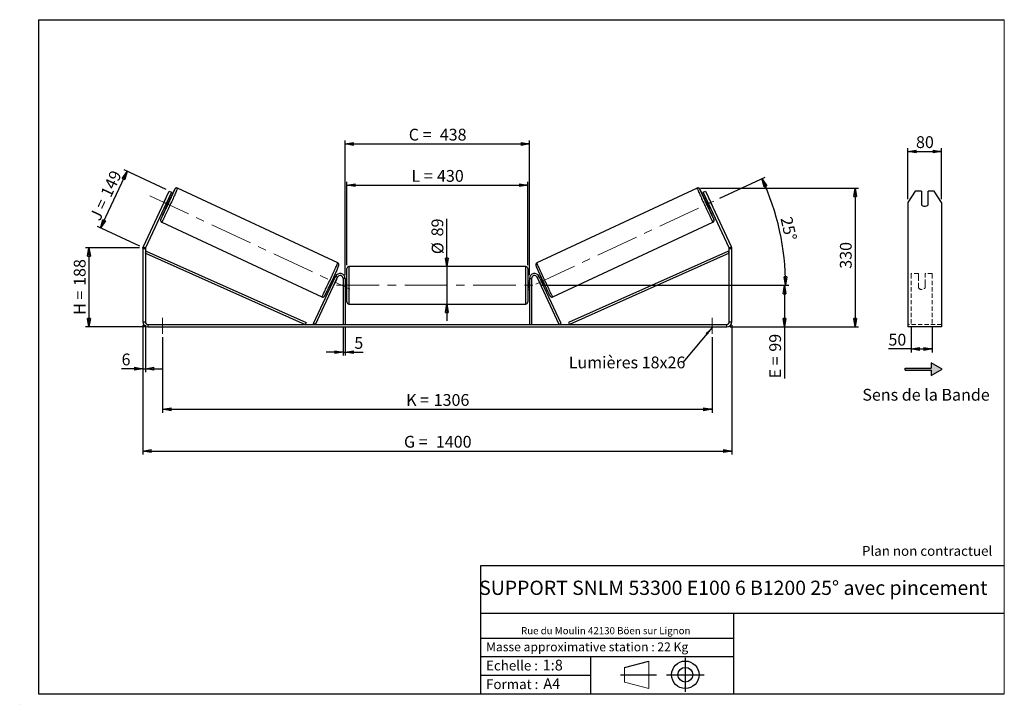
# Model space of a CAD drawing. Units: millimetres. Extents: x -1 to 292, y 2 to 205.
import ezdxf

# ---------------------------------------------------------------- set-up
doc = ezdxf.new("R2010")
doc.units = ezdxf.units.MM
doc.header["$PDSIZE"] = -1
doc.linetypes.add('CENTERX2', pattern=[20.32, 12.7, -2.54, 2.54, -2.54])
doc.linetypes.add('HIDDEN', pattern=[1.905, 1.27, -0.635])
doc.layers.add('SLD-0', color=7, linetype='Continuous')
doc.styles.add('SLDTEXTSTYLE0', font='TXT', dxfattribs={"width": 0.75})
doc.styles.add('SLDTEXTSTYLE2', font='TXT', dxfattribs={"width": 0.666667})
doc.dimstyles.new('SLDDIMSTYLE0', dxfattribs={"dimtxt": 3.501, "dimasz": 2.5, "dimexe": 0, "dimexo": 0.0625, "dimgap": 0.87525, "dimtad": 1, "dimdec": 0, "dimlfac": 8, "dimrnd": 1e-09, "dimzin": 12, "dimdsep": 46, "dimtxsty": 'SLDTEXTSTYLE0', "dimblk1": 'CLOSED', "dimblk2": 'CLOSED', "dimsah": 1, "dimcen": 0.09, "dimadec": 0, "dimazin": 3, "dimtfac": 1, "dimtofl": 0, "dimtmove": 0, "dimatfit": 3, "dimldrblk": 'CLOSED', "dimfxl": 0, "dimfrac": 2, "dimtolj": 1, "dimtzin": 12, "dimarcsym": 0})
doc.dimstyles.new('SLDDIMSTYLE1', dxfattribs={"dimtxt": 3.501, "dimasz": 2.5, "dimexe": 0, "dimexo": 0.0625, "dimgap": 0.87525, "dimtad": 1, "dimdec": 0, "dimlfac": 8, "dimrnd": 1e-09, "dimzin": 12, "dimdsep": 46, "dimtxsty": 'SLDTEXTSTYLE0', "dimblk1": 'CLOSED', "dimblk2": 'CLOSED', "dimsah": 1, "dimcen": 0.09, "dimadec": 0, "dimazin": 3, "dimtfac": 1, "dimtmove": 0, "dimatfit": 0, "dimldrblk": 'CLOSED', "dimfxl": 0, "dimfrac": 2, "dimtolj": 1, "dimtzin": 12, "dimarcsym": 0})
doc.dimstyles.new('SLDDIMSTYLE2', dxfattribs={"dimtxt": 3.501, "dimasz": 2.5, "dimexe": 0, "dimexo": 0.0625, "dimgap": 0.87525, "dimtad": 1, "dimdec": 4, "dimlfac": 8, "dimzin": 12, "dimdsep": 46, "dimtxsty": 'SLDTEXTSTYLE0', "dimblk1": 'CLOSED', "dimblk2": 'CLOSED', "dimsah": 1, "dimcen": 0.09, "dimadec": 0, "dimazin": 3, "dimtfac": 1, "dimtofl": 0, "dimtmove": 0, "dimatfit": 3, "dimldrblk": 'CLOSED', "dimfxl": 0, "dimfrac": 2, "dimtolj": 1, "dimtzin": 12, "dimarcsym": 0})
doc.dimstyles.new('SLDDIMSTYLE3', dxfattribs={"dimtxt": 0.18, "dimasz": 2.5, "dimexe": 0, "dimexo": 0.0625, "dimgap": 0, "dimtad": 0, "dimtih": 1, "dimtoh": 1, "dimdec": 0, "dimrnd": 1e-09, "dimzin": 0, "dimdsep": 46, "dimtxsty": 'Standard', "dimsah": 1, "dimcen": 0.09, "dimadec": 0, "dimazin": 0, "dimtfac": 2.5, "dimtdec": 0, "dimtofl": 0, "dimtmove": 0, "dimatfit": 3, "dimfxl": 0, "dimfrac": 2, "dimtolj": 1, "dimtzin": 0, "dimarcsym": 0})

# ---------------------------------------------------------------- blocks, each defined once
blk = doc.blocks.new('Bloc1')
at = {"color": 7, "linetype": 'Continuous', "lineweight": 0}
blk.add_point((27.17, 41.63), dxfattribs=at)
at = {"layer": 'SLD-0'}
for p, q in [((9.1, 43.82), (16.35, 45.7)), ((27.17, 46.64), (27.17, 36.52)), ((7.87, 41.63), (18.56, 41.63)), ((21.6, 41.63), (32.77, 41.63))]:
    blk.add_line(p, q, dxfattribs=at)
at = {"layer": 'SLD-0', "color": 7, "linetype": 'Continuous', "lineweight": 18}
for p, q in [((16.35, 45.7), (16.35, 37.56)), ((9.1, 39.44), (9.1, 43.82)), ((9.1, 39.44), (16.35, 37.56))]:
    blk.add_line(p, q, dxfattribs=at)
at = {"layer": 'SLD-0'}
for radius in [4.07, 2.19]:
    blk.add_circle((27.17, 41.63), radius, dxfattribs=at)
blk = doc.blocks.new('SW_NOTE_0')
at = {"color": 0, "linetype": 'Continuous', "lineweight": 0, "insert": (28.37, -0.09), "char_height": 2.1167, "attachment_point": 2, "style": 'SLDTEXTSTYLE0'}
blk.add_mtext('Rue du Moulin 42130 Böen sur Lignon', dxfattribs=at)
blk = doc.blocks.new('_Closed')
at = {"color": 0, "linetype": 'ByBlock', "lineweight": -2}
for p, q in [((-1, 0.166667), (0, 0)), ((-1, 0.166667), (-1, -0.166667)), ((0, 0), (-1, -0.166667)), ((0, 0), (-1, 0))]:
    blk.add_line(p, q, dxfattribs=at)
blk = doc.blocks.new('_D')
at = {"layer": 'SLD-0'}
for p, q in [((35.03, 137.29), (19.03, 137.29)), ((20.03, 137.29), (20.03, 113.77)), ((36.53, 113.77), (19.03, 113.77))]:
    blk.add_line(p, q, dxfattribs=at)
at = {"layer": 'SLD-0', "xscale": 2.5, "yscale": 2.5}
for p, rotation in [((20.03, 137.29), 90.0000000000004), ((20.03, 113.77), 270.0000000000004)]:
    blk.add_blockref('_Closed', p, dxfattribs=dict(at, rotation=rotation))
at = {"layer": 'SLD-0', "char_height": 3.501, "attachment_point": 1, "rotation": 90}
for s, insert, style in [('188', (15.52, 125.95), 'SLDTEXTSTYLE0'), ('H =', (15.52, 117.35), 'SLDTEXTSTYLE2')]:
    blk.add_mtext(s, dxfattribs=dict(at, insert=insert, style=style))
blk = doc.blocks.new('_D_1')
at = {"layer": 'SLD-0'}
for p, q in [((23.5, 143.14), (31.35, 159.96)), ((42.98, 154.54), (30.45, 160.39)), ((35.13, 137.71), (22.6, 143.56))]:
    blk.add_line(p, q, dxfattribs=at)
at = {"layer": 'SLD-0', "xscale": 2.5, "yscale": 2.5}
for p, rotation in [((31.35, 159.96), 64.9999999999991), ((23.5, 143.14), 244.9999999999991)]:
    blk.add_blockref('_Closed', p, dxfattribs=dict(at, rotation=rotation))
at = {"layer": 'SLD-0', "char_height": 3.501, "attachment_point": 1, "rotation": 65}
for s, insert, style in [('149', (23.32, 153.42), 'SLDTEXTSTYLE0'), ('J =', (20.08, 146.47), 'SLDTEXTSTYLE2')]:
    blk.add_mtext(s, dxfattribs=dict(at, insert=insert, style=style))
blk = doc.blocks.new('_D_2')
at = {"layer": 'SLD-0', "color": 7}
for p, q in [((201.72, 154.97), (248.66, 154.97)), ((247.66, 154.97), (247.66, 113.77)), ((210.53, 113.77), (248.66, 113.77))]:
    blk.add_line(p, q, dxfattribs=at)
at = {"layer": 'SLD-0', "color": 7, "xscale": 2.5, "yscale": 2.5}
for p, rotation in [((247.66, 154.97), 90.0000000000004), ((247.66, 113.77), 270.0000000000004)]:
    blk.add_blockref('_Closed', p, dxfattribs=dict(at, rotation=rotation))
at = {"layer": 'SLD-0', "color": 7, "insert": (243.15, 131.05), "char_height": 3.501, "attachment_point": 1, "rotation": 90, "style": 'SLDTEXTSTYLE0'}
blk.add_mtext('330', dxfattribs=at)
blk = doc.blocks.new('_D_3')
at = {"layer": 'SLD-0', "color": 7}
for p, q in [((36.03, 114.27), (36.03, 75.91)), ((211.03, 114.27), (211.03, 75.91)), ((36.03, 76.91), (211.03, 76.91))]:
    blk.add_line(p, q, dxfattribs=at)
at = {"layer": 'SLD-0', "color": 7, "xscale": 2.5, "yscale": 2.5, "rotation": 180.0000000000004}
blk.add_blockref('_Closed', (36.03, 76.91, 0.49), dxfattribs=at)
at = {"layer": 'SLD-0', "color": 7, "xscale": 2.5, "yscale": 2.5}
blk.add_blockref('_Closed', (211.03, 76.91, 0.49), dxfattribs=at)
at = {"layer": 'SLD-0', "color": 7, "char_height": 3.501, "attachment_point": 1}
for s, insert, style in [('G =', (113.62, 81.42), 'SLDTEXTSTYLE2'), ('1400', (123.1, 81.42), 'SLDTEXTSTYLE0')]:
    blk.add_mtext(s, dxfattribs=dict(at, insert=insert, style=style))
blk = doc.blocks.new('_D_4')
at = {"layer": 'SLD-0', "color": 7}
for p, q in [((95.53, 113.52), (95.53, 105.26)), ((96.16, 113.52), (96.16, 105.26)), ((95.53, 106.26), (90.53, 106.26)), ((95.53, 106.26), (96.16, 106.26)), ((96.16, 106.26), (101.46, 106.26))]:
    blk.add_line(p, q, dxfattribs=at)
at = {"layer": 'SLD-0', "color": 7, "xscale": 2.5, "yscale": 2.5}
blk.add_blockref('_Closed', (95.53, 106.26, 0.49), dxfattribs=at)
at = {"layer": 'SLD-0', "color": 7, "xscale": 2.5, "yscale": 2.5, "rotation": 180.0000000000004}
blk.add_blockref('_Closed', (96.16, 106.26, 0.49), dxfattribs=at)
at = {"layer": 'SLD-0', "color": 7, "insert": (98.87, 110.77), "char_height": 3.5, "attachment_point": 1, "style": 'SLDTEXTSTYLE0'}
blk.add_mtext('5', dxfattribs=at)
blk = doc.blocks.new('_D_5')
at = {"layer": 'SLD-0', "color": 7}
for p, q in [((41.91, 110.77), (41.91, 88.31)), ((205.16, 110.77), (205.16, 88.31)), ((41.91, 89.31), (205.16, 89.31))]:
    blk.add_line(p, q, dxfattribs=at)
at = {"layer": 'SLD-0', "color": 7, "xscale": 2.5, "yscale": 2.5, "rotation": 180.0000000000004}
blk.add_blockref('_Closed', (41.91, 89.31, 0.49), dxfattribs=at)
at = {"layer": 'SLD-0', "color": 7, "xscale": 2.5, "yscale": 2.5}
blk.add_blockref('_Closed', (205.16, 89.31, 0.49), dxfattribs=at)
at = {"layer": 'SLD-0', "color": 7, "char_height": 3.501, "attachment_point": 1}
for s, insert, style in [('K =', (114.27, 93.83), 'SLDTEXTSTYLE2'), ('1306', (122.45, 93.83), 'SLDTEXTSTYLE0')]:
    blk.add_mtext(s, dxfattribs=dict(at, insert=insert, style=style))
blk = doc.blocks.new('_D_6')
at = {"layer": 'SLD-0', "color": 7}
for p, q in [((126.37, 131.7), (126.37, 145.83)), ((126.37, 131.7), (126.37, 120.58)), ((126.37, 120.58), (126.37, 115.58))]:
    blk.add_line(p, q, dxfattribs=at)
at = {"layer": 'SLD-0', "color": 7, "xscale": 2.5, "yscale": 2.5}
for p, rotation in [((126.37, 131.7, 0.49), 270.0000000000004), ((126.37, 120.58, 0.49), 90.0000000000004)]:
    blk.add_blockref('_Closed', p, dxfattribs=dict(at, rotation=rotation))
at = {"layer": 'SLD-0', "color": 7, "char_height": 3.501, "attachment_point": 1, "rotation": 90, "style": 'SLDTEXTSTYLE0'}
for s, insert in [('89', (121.8, 140.66)), ('%%c', (121.86, 135.38))]:
    blk.add_mtext(s, dxfattribs=dict(at, insert=insert))
blk = doc.blocks.new('_D_7')
at = {"layer": 'SLD-0', "color": 7}
for p, q in [((154.53, 126.14), (227.68, 126.14)), ((226.68, 126.14), (226.68, 113.77)), ((210.53, 113.77), (227.68, 113.77)), ((226.68, 113.77), (226.68, 98.5))]:
    blk.add_line(p, q, dxfattribs=at)
at = {"layer": 'SLD-0', "color": 7, "xscale": 2.5, "yscale": 2.5}
for p, rotation in [((226.68, 126.14, 0.49), 90.0000000000004), ((226.68, 113.77, 0.49), 270.0000000000004)]:
    blk.add_blockref('_Closed', p, dxfattribs=dict(at, rotation=rotation))
at = {"layer": 'SLD-0', "color": 7, "char_height": 3.501, "attachment_point": 1, "rotation": 90}
for s, insert, style in [('99', (222.16, 106.42), 'SLDTEXTSTYLE0'), ('E =', (222.16, 98.5), 'SLDTEXTSTYLE2')]:
    blk.add_mtext(s, dxfattribs=dict(at, insert=insert, style=style))
blk = doc.blocks.new('_D_8')
at = {"layer": 'SLD-0', "color": 7}
for p, q in [((207.48, 151.99), (220.9, 158.25)), ((154.53, 126.14), (228.02, 126.14))]:
    blk.add_line(p, q, dxfattribs=at)
blk.add_arc((152.05, 126.14), 74.97, 0, 25, dxfattribs=at)
at = {"layer": 'SLD-0', "color": 7, "xscale": 2.5, "yscale": 2.5}
for p, rotation in [((220, 157.82, 0.49), 114.045011653753), ((227.02, 126.14, 0.49), 270.9549883462477)]:
    blk.add_blockref('_Closed', p, dxfattribs=dict(at, rotation=rotation))
at = {"layer": 'SLD-0', "color": 7, "insert": (228.89, 146.78), "char_height": 3.501, "attachment_point": 1, "rotation": 282.5, "style": 'SLDTEXTSTYLE0'}
blk.add_mtext('25°', dxfattribs=at)
blk = doc.blocks.new('_D_9')
at = {"layer": 'SLD-0', "color": 7}
for p, q in [((96.66, 132.08), (96.66, 156.85)), ((96.66, 155.85), (150.41, 155.85)), ((150.41, 132.08), (150.41, 156.85))]:
    blk.add_line(p, q, dxfattribs=at)
at = {"layer": 'SLD-0', "color": 7, "xscale": 2.5, "yscale": 2.5, "rotation": 180.0000000000004}
blk.add_blockref('_Closed', (96.66, 155.85, 0.49), dxfattribs=at)
at = {"layer": 'SLD-0', "color": 7, "xscale": 2.5, "yscale": 2.5}
blk.add_blockref('_Closed', (150.41, 155.85, 0.49), dxfattribs=at)
at = {"layer": 'SLD-0', "color": 7, "char_height": 3.501, "attachment_point": 1}
for s, insert, style in [('L =', (115.87, 160.37), 'SLDTEXTSTYLE2'), ('430', (123.44, 160.37), 'SLDTEXTSTYLE0')]:
    blk.add_mtext(s, dxfattribs=dict(at, insert=insert, style=style))
blk = doc.blocks.new('_D_10')
at = {"layer": 'SLD-0', "color": 7}
for p, q in [((96.16, 129.14), (96.16, 169.1)), ((96.16, 168.1), (150.91, 168.1)), ((150.91, 129.14), (150.91, 169.1))]:
    blk.add_line(p, q, dxfattribs=at)
at = {"layer": 'SLD-0', "color": 7, "xscale": 2.5, "yscale": 2.5, "rotation": 180.0000000000004}
blk.add_blockref('_Closed', (96.16, 168.1, 0.49), dxfattribs=at)
at = {"layer": 'SLD-0', "color": 7, "xscale": 2.5, "yscale": 2.5}
blk.add_blockref('_Closed', (150.91, 168.1, 0.49), dxfattribs=at)
at = {"layer": 'SLD-0', "color": 7, "char_height": 3.501, "attachment_point": 1}
for s, insert, style in [('C =', (115.05, 172.62), 'SLDTEXTSTYLE2'), ('438', (124.26, 172.62), 'SLDTEXTSTYLE0')]:
    blk.add_mtext(s, dxfattribs=dict(at, insert=insert, style=style))
blk = doc.blocks.new('_D_11')
at = {"layer": 'SLD-0', "color": 7}
for p, q in [((36.03, 114.27), (36.03, 100.36)), ((36.78, 114.27), (36.78, 100.36)), ((36.03, 101.36), (29.72, 101.36)), ((36.03, 101.36), (36.78, 101.36)), ((36.78, 101.36), (41.78, 101.36))]:
    blk.add_line(p, q, dxfattribs=at)
at = {"layer": 'SLD-0', "color": 7, "xscale": 2.5, "yscale": 2.5}
blk.add_blockref('_Closed', (36.03, 101.36, 0.49), dxfattribs=at)
at = {"layer": 'SLD-0', "color": 7, "xscale": 2.5, "yscale": 2.5, "rotation": 180.0000000000004}
blk.add_blockref('_Closed', (36.78, 101.36, 0.49), dxfattribs=at)
at = {"layer": 'SLD-0', "color": 7, "insert": (29.72, 105.87), "char_height": 3.5, "attachment_point": 1, "style": 'SLDTEXTSTYLE0'}
blk.add_mtext('6', dxfattribs=at)
blk = doc.blocks.new('SW_NOTE_0_1')
at = {"layer": 'SLD-0', "color": 0, "insert": (-33.92, 1.75), "char_height": 3.5, "attachment_point": 1, "style": 'SLDTEXTSTYLE0'}
blk.add_mtext('Lumières 18x26', dxfattribs=at)
blk = doc.blocks.new('_D_12')
at = {"layer": 'SLD-0', "color": 7}
for p, q in [((263.35, 151.72), (263.35, 166.88)), ((273.35, 151.72), (273.35, 166.88)), ((263.35, 165.88), (273.35, 165.88))]:
    blk.add_line(p, q, dxfattribs=at)
at = {"layer": 'SLD-0', "color": 7, "xscale": 2.5, "yscale": 2.5, "rotation": 180.0000000000005}
blk.add_blockref('_Closed', (263.35, 165.88), dxfattribs=at)
at = {"layer": 'SLD-0', "color": 7, "xscale": 2.5, "yscale": 2.5}
blk.add_blockref('_Closed', (273.35, 165.88), dxfattribs=at)
at = {"layer": 'SLD-0', "color": 7, "insert": (265.76, 170.4), "char_height": 3.501, "attachment_point": 1, "style": 'SLDTEXTSTYLE0'}
blk.add_mtext('80', dxfattribs=at)
blk = doc.blocks.new('_D_13')
at = {"layer": 'SLD-0', "color": 7}
for p, q in [((264.35, 113.78), (264.35, 106.22)), ((270.6, 113.78), (270.6, 106.22)), ((264.35, 107.22), (257.57, 107.22)), ((264.35, 107.22), (270.6, 107.22))]:
    blk.add_line(p, q, dxfattribs=at)
at = {"layer": 'SLD-0', "color": 7, "xscale": 2.5, "yscale": 2.5, "rotation": 180.0000000000005}
blk.add_blockref('_Closed', (264.35, 107.22), dxfattribs=at)
at = {"layer": 'SLD-0', "color": 7, "xscale": 2.5, "yscale": 2.5}
blk.add_blockref('_Closed', (270.6, 107.22), dxfattribs=at)
at = {"layer": 'SLD-0', "color": 7, "insert": (257.57, 111.73), "char_height": 3.501, "attachment_point": 1, "style": 'SLDTEXTSTYLE0'}
blk.add_mtext('50', dxfattribs=at)

msp = doc.modelspace()

# ---------------------------------------------------------------- hatches: boundary and pattern name
at = {"linetype": 'Continuous'}
msp.add_hatch(color=7, dxfattribs=at).paths.add_polyline_path([(270.314131, 99.325019), (273.561726, 101.200019), (270.314131, 103.075019), (270.314131, 101.512519), (262.589757, 101.512519), (262.589757, 100.887519), (270.314131, 100.887519)], flags=0)

# ---------------------------------------------------------------- linework, layer by layer
at = {"color": 7, "linetype": 'Continuous', "lineweight": 18}
for p, q in [((292, 205), (5, 205)), ((5, 205), (5, 4.867368)), ((292, 4.867368), (292, 205)), ((4.937878, 61.166738), (5, 61.166738))]:
    msp.add_line(p, q, dxfattribs=at)
at = {"color": 7, "linetype": 'Continuous', "lineweight": 25}
for p, q in [((42.29729, 150.722943), (43.882109, 154.121597)), ((44.56184, 153.804633), (42.977021, 150.405979)), ((43.882109, 154.121597), (44.56184, 153.804633)), ((93.928783, 132.784322), (46.353406, 154.969085)), ((200.715471, 154.969085), (153.140094, 132.784322)), ((202.507037, 153.804633), (203.186768, 154.121597)), ((204.091856, 150.405979), (202.507037, 153.804633)), ((203.186768, 154.121597), (204.771587, 150.722943)), ((265.511483, 154.121597), (263.34642, 150.722943)), ((267.34642, 154.121597), (265.511483, 154.121597)), ((267.34642, 154.121597), (267.34642, 150.043212)), ((269.34642, 150.043212), (269.34642, 154.121597)), ((271.181356, 154.121597), (269.34642, 154.121597)), ((273.34642, 150.722943), (271.181356, 154.121597)), ((42.29729, 150.722943), (36.174977, 137.593599)), ((42.977021, 150.405979), (36.854708, 137.276635)), ((42.668371, 151.534867), (41.913847, 149.916784)), ((42.977021, 150.405979), (42.29729, 150.722943)), ((42.448748, 149.273094), (42.907945, 149.058967)), ((42.731493, 149.535509), (42.599759, 149.596938)), ((42.731493, 149.535509), (43.486018, 151.153592)), ((43.354283, 151.215021), (43.486018, 151.153592)), ((43.964491, 151.324737), (43.505294, 151.538864)), ((203.563583, 151.538864), (203.104386, 151.324737)), ((203.714594, 151.215021), (203.582859, 151.153592)), ((204.337384, 149.535509), (203.582859, 151.153592)), ((204.771587, 150.722943), (204.091856, 150.405979)), ((210.214169, 137.276635), (204.091856, 150.405979)), ((204.160932, 149.058967), (204.620129, 149.273094)), ((204.337384, 149.535509), (204.469118, 149.596938)), ((204.400506, 151.534867), (205.15503, 149.916784)), ((210.8939, 137.593599), (204.771587, 150.722943)), ((263.34642, 150.722943), (263.34642, 137.593599)), ((273.34642, 150.722943), (273.34642, 137.593599)), ((41.651777, 144.886411), (89.227155, 122.701648)), ((157.841722, 122.701648), (205.4171, 144.886411)), ((36.174977, 137.593599), (36.854708, 137.276635)), ((210.214169, 137.276635), (210.8939, 137.593599)), ((263.34642, 137.593599), (263.34642, 136.959672)), ((273.34642, 137.593599), (273.34642, 136.959672)), ((36.784438, 136.959672), (36.034438, 136.959672)), ((36.034438, 136.959672), (36.034438, 115.265442)), ((36.784438, 136.959672), (36.784438, 115.265442)), ((36.784438, 135.709672), (37.039155, 136.280412)), ((36.784438, 135.709672), (84.274099, 114.515442)), ((37.039155, 136.280412), (84.528815, 115.086182)), ((210.029722, 136.280412), (162.540062, 115.086182)), ((210.284438, 135.709672), (162.794778, 114.515442)), ((210.284438, 135.709672), (210.029722, 136.280412)), ((211.034438, 136.959672), (210.284438, 136.959672)), ((210.284438, 115.265442), (210.284438, 136.959672)), ((211.034438, 115.265442), (211.034438, 136.959672)), ((263.34642, 136.959672), (263.34642, 115.265442)), ((273.34642, 136.959672), (273.34642, 115.265442)), ((149.784438, 131.702942), (97.284438, 131.702942)), ((86.774099, 114.779578), (93.299977, 128.774369)), ((93.866419, 128.510233), (93.299977, 128.774369)), ((96.659438, 126.140442), (96.659438, 131.077942)), ((150.409438, 131.077942), (150.409438, 121.202942)), ((153.202458, 128.510233), (153.7689, 128.774369)), ((160.294778, 114.779578), (153.7689, 128.774369)), ((87.340541, 114.515442), (93.866419, 128.510233)), ((91.683553, 126.314528), (92.0691, 126.134745)), ((92.119266, 126.505612), (92.22011, 126.458588)), ((93.125645, 128.400514), (92.740099, 128.580297)), ((92.786553, 126.194451), (92.798914, 126.188687)), ((93.553439, 127.80677), (92.798914, 126.188687)), ((92.974635, 128.076671), (92.873791, 128.123695)), ((93.553439, 127.80677), (93.541077, 127.812534)), ((96.159438, 128.140442), (95.534438, 128.140442)), ((95.534438, 128.140442), (95.534438, 114.515442)), ((96.159438, 128.140442), (96.159438, 114.515442)), ((96.659438, 127.390442), (96.159438, 127.390442)), ((96.159438, 127.03312), (96.284438, 127.03312)), ((96.284438, 125.247763), (96.284438, 127.03312)), ((96.659438, 121.202942), (96.659438, 126.140442)), ((150.909438, 127.390442), (150.409438, 127.390442)), ((150.909438, 127.03312), (150.784438, 127.03312)), ((150.784438, 125.247763), (150.784438, 127.03312)), ((150.909438, 128.140442), (151.534438, 128.140442)), ((150.909438, 128.140442), (150.909438, 114.515442)), ((151.534438, 128.140442), (151.534438, 114.515442)), ((159.728336, 114.515442), (153.202458, 128.510233)), ((153.515438, 127.80677), (153.5278, 127.812534)), ((153.515438, 127.80677), (154.269963, 126.188687)), ((154.328778, 128.580297), (153.943232, 128.400514)), ((154.094242, 128.076671), (154.195086, 128.123695)), ((154.282324, 126.194451), (154.269963, 126.188687)), ((154.949611, 126.505612), (154.848767, 126.458588)), ((154.999777, 126.134745), (155.385324, 126.314528)), ((96.284438, 125.247763), (96.159438, 125.247763)), ((96.159438, 124.890442), (96.659438, 124.890442)), ((150.409438, 124.890442), (150.909438, 124.890442)), ((150.784438, 125.247763), (150.909438, 125.247763)), ((97.284438, 120.577942), (149.784438, 120.577942)), ((36.034438, 115.265442), (36.784438, 115.265442)), ((37.534438, 114.515442), (37.534438, 113.765442)), ((37.534438, 114.515442), (209.534438, 114.515442)), ((84.528815, 115.086182), (84.274099, 114.515442)), ((87.340541, 114.515442), (86.774099, 114.779578)), ((159.728336, 114.515442), (160.294778, 114.779578)), ((162.540062, 115.086182), (162.794778, 114.515442)), ((209.534438, 113.765442), (209.534438, 114.515442)), ((210.284438, 115.265442), (211.034438, 115.265442)), ((263.34642, 115.265442), (263.34642, 113.765442)), ((273.34642, 115.265442), (273.34642, 113.765442)), ((37.534438, 113.765442), (209.534438, 113.765442)), ((273.34642, 113.765442), (263.34642, 113.765442))]:
    msp.add_line(p, q, dxfattribs=at)
at = {"color": 8, "linetype": 'Continuous', "lineweight": 25}
for p, q in [((97.284438, 131.702942), (97.284438, 126.140442)), ((149.784438, 120.577942), (149.784438, 131.702942)), ((97.284438, 126.140442), (97.284438, 120.577942))]:
    msp.add_line(p, q, dxfattribs=at)
at = {"color": 7, "linetype": 'HIDDEN', "lineweight": 18}
for p, q in [((264.34642, 128.774369), (264.34642, 129.640442)), ((266.47142, 129.640442), (264.34642, 129.640442)), ((264.34642, 114.779578), (264.34642, 128.774369)), ((266.47142, 129.640442), (266.47142, 128.774369)), ((266.47142, 128.774369), (266.47142, 126.587898)), ((268.47142, 128.774369), (268.47142, 129.640442)), ((270.59642, 129.640442), (268.47142, 129.640442)), ((268.47142, 126.587898), (268.47142, 128.774369)), ((270.59642, 128.774369), (270.59642, 129.640442)), ((270.59642, 114.779578), (270.59642, 128.774369)), ((266.47142, 126.323762), (266.47142, 126.587898)), ((266.47142, 125.390442), (266.47142, 126.323762)), ((268.47142, 126.323762), (268.47142, 126.587898)), ((268.47142, 126.323762), (268.47142, 125.390442)), ((273.34642, 114.515442), (263.34642, 114.515442))]:
    msp.add_line(p, q, dxfattribs=at)
at = {"color": 8, "linetype": 'Continuous', "lineweight": 25, "flags": 128}
for points in [[(46.353413, 154.969081), (46.350986, 154.945505), (46.329659, 154.881525), (46.289596, 154.777661), (46.231119, 154.634747), (46.154699, 154.453936), (46.060952, 154.236682), (45.950632, 153.984736), (45.824627, 153.700125), (45.683953, 153.385141), (45.529741, 153.04232), (45.363234, 152.674422), (45.185771, 152.28441), (44.998782, 151.875423), (44.803773, 151.450755), (44.602312, 151.013824), (44.396024, 150.568149), (44.186567, 150.117318), (43.975629, 149.664961), (43.764909, 149.214719), (43.556102, 148.770218), (43.35089, 148.335037), (43.150925, 147.91268), (42.957817, 147.506547), (42.773121, 147.119907), (42.598324, 146.755875), (42.434833, 146.417381), (42.283965, 146.10715), (42.146935, 145.827681), (42.024845, 145.581223), (41.918678, 145.36976), (41.829291, 145.194996), (41.757401, 145.058337), (41.703588, 144.960884), (41.668286, 144.903421), (41.651777, 144.886411)], [(45.503936, 154.594849), (45.520078, 154.643392), (45.522896, 154.666747), (45.506816, 154.649576), (45.471985, 154.592036), (45.449161, 154.551072)], [(200.715473, 154.969085), (200.715471, 154.969085), (200.717891, 154.945505), (200.739218, 154.881525), (200.779281, 154.777661), (200.837758, 154.634747), (200.914178, 154.453936), (201.007925, 154.236682), (201.118245, 153.984736), (201.24425, 153.700125), (201.384924, 153.385141), (201.539136, 153.04232), (201.705643, 152.674422), (201.883106, 152.28441), (202.070095, 151.875423), (202.265104, 151.450755), (202.466565, 151.013824), (202.672853, 150.568149), (202.88231, 150.117318), (203.093248, 149.664961), (203.303968, 149.214719), (203.512775, 148.770218), (203.717987, 148.335037), (203.917952, 147.91268), (204.11106, 147.506547), (204.295756, 147.119907), (204.470553, 146.755875), (204.634044, 146.417381), (204.784912, 146.10715), (204.921942, 145.827681), (205.044032, 145.581223), (205.150199, 145.36976), (205.239586, 145.194996), (205.311476, 145.058337), (205.365289, 144.960884), (205.400591, 144.903421), (205.4171, 144.886411), (205.4171, 144.886411)], [(201.564153, 154.597033), (201.548799, 154.643392), (201.545981, 154.666747), (201.562061, 154.649576), (201.596892, 154.592036), (201.621075, 154.548591)], [(89.227155, 122.701648), (89.243663, 122.718658), (89.278966, 122.776121), (89.332778, 122.873574), (89.404668, 123.010233), (89.494056, 123.184998), (89.600222, 123.39646), (89.722312, 123.642918), (89.859343, 123.922388), (90.010211, 124.232618), (90.173701, 124.571112), (90.348498, 124.935145), (90.533194, 125.321784), (90.726302, 125.727917), (90.926267, 126.150275), (91.131479, 126.585456), (91.340286, 127.029956), (91.551007, 127.480198), (91.761945, 127.932555), (91.971401, 128.383387), (92.17769, 128.829062), (92.37915, 129.265992), (92.57416, 129.69066), (92.761149, 130.099647), (92.938611, 130.489659), (93.105119, 130.857557), (93.25933, 131.200378), (93.400005, 131.515362), (93.526009, 131.799973), (93.636329, 132.051919), (93.730076, 132.269173), (93.806496, 132.449984), (93.864973, 132.592898), (93.905037, 132.696762), (93.926364, 132.760742), (93.928783, 132.784322), (93.928783, 132.784322)], [(157.841722, 122.701648), (157.825214, 122.718658), (157.789911, 122.776121), (157.736099, 122.873574), (157.664209, 123.010233), (157.574821, 123.184998), (157.468655, 123.39646), (157.346565, 123.642918), (157.209534, 123.922388), (157.058666, 124.232618), (156.895176, 124.571112), (156.720379, 124.935145), (156.535683, 125.321784), (156.342575, 125.727917), (156.14261, 126.150275), (155.937398, 126.585456), (155.728591, 127.029956), (155.51787, 127.480198), (155.306932, 127.932555), (155.097476, 128.383387), (154.891187, 128.829062), (154.689727, 129.265992), (154.494717, 129.69066), (154.307728, 130.099647), (154.130266, 130.489659), (153.963758, 130.857557), (153.809547, 131.200378), (153.668872, 131.515362), (153.542868, 131.799973), (153.432548, 132.051919), (153.338801, 132.269173), (153.262381, 132.449984), (153.203904, 132.592898), (153.16384, 132.696762), (153.142513, 132.760742), (153.140094, 132.784322), (153.140094, 132.784322)]]:
    msp.add_lwpolyline(points, dxfattribs=at)
at = {"color": 7, "linetype": 'Continuous', "lineweight": 25}
for centre, radius, start, end in [((-100.360557, 217.21682), 158.738658, 333.26455887, 336.76537489), ((126.900279, 113.00542), 91.434818, 152.97530259, 155.20120058), ((346.937957, 216.988826), 158.196961, 203.22812983, 206.74334003), ((119.884471, 112.869768), 91.749641, 24.80127894, 27.01777364), ((51.410844, 145.616568), 10.4252, 155.63910631, 157.16894478), ((52.067079, 147.02387), 10.4252, 152.83105522, 154.36089369), ((-16.772394, 178.267589), 66.077568, 334.22593596, 335.77406404), ((15.607624, 163.168539), 30.730889, 332.66881169, 337.33118831), ((231.461253, 163.168539), 30.730889, 202.66881169, 207.33118831), ((263.841271, 178.267589), 66.077568, 204.22593596, 205.77406404), ((195.001798, 147.02387), 10.4252, 25.63910631, 27.16894478), ((195.658033, 145.616568), 10.4252, 22.83105522, 24.36089369), ((268.34642, 150.909138), 1.322811, 220.89014039, 319.10985961), ((126.581621, 109.698151), 92.543687, 154.8074585, 157.00044768), ((120.839116, 109.858344), 92.157106, 22.99114156, 25.19553683), ((37.534438, 136.959672), 1.5, 155, 180), ((209.534438, 136.959672), 1.5, 0, 25), ((37.534438, 136.959672), 0.75, 155, 180), ((209.534438, 136.959672), 0.75, 0, 25), ((-60.618916, 198.633915), 168.608225, 333.41495123, 336.67293985), ((97.284438, 131.077942), 0.625, 90, 180), ((149.784438, 131.077942), 0.625, 0, 90), ((320.670855, 204.798417), 182.977529, 203.54342423, 206.49290596), ((94.659438, 128.140442), 1.5, 0, 155), ((94.659438, 128.140442), 0.875, 0, 155), ((152.409438, 128.140442), 1.5, 25, 180), ((152.409438, 128.140442), 0.875, 25, 180), ((32.615379, 155.237692), 66.077568, 334.22593596, 335.77406404), ((89.735866, 127.560942), 3.356389, 329.76042908, 335.86747463), ((90.533341, 129.271133), 3.356389, 334.13252537, 340.23957092), ((156.535536, 129.271133), 3.356389, 199.76042908, 205.86747463), ((214.453498, 155.237692), 66.077568, 204.22593596, 205.77406404), ((157.333011, 127.560942), 3.356389, 204.13252537, 210.23957092), ((97.284438, 121.202942), 0.625, 180, 270), ((149.784438, 121.202942), 0.625, 270, 0), ((37.534438, 115.265442), 1.5, 180, 270), ((37.534438, 115.265442), 0.75, 180, 270), ((209.534438, 115.265442), 0.75, 270, 0), ((209.534438, 115.265442), 1.5, 270, 0)]:
    msp.add_arc(centre, radius, start, end, dxfattribs=at)
at = {"color": 8, "linetype": 'Continuous', "lineweight": 25}
for centre, radius, start, end in [((41.907866, 145.615538), 0.567463, 154.79635785, 169.7045196), ((41.017735, 146.00054), 0.436479, 319.48056812, 333.35822508), ((206.040008, 145.99216), 0.422572, 206.88973535, 220.63647075), ((205.171646, 145.617991), 0.55656, 10.2426499, 25.07656678)]:
    msp.add_arc(centre, radius, start, end, dxfattribs=at)
at = {"color": 7, "linetype": 'HIDDEN', "lineweight": 18}
msp.add_arc((267.47142, 126.140442), 1.25, 216.86989765, 323.13010235, dxfattribs=at)
at = {"color": 7, "linetype": 'Continuous', "lineweight": 25}
for points, knots in [([(46.355195, 154.967775), (46.35415, 154.968424), (46.30873, 154.996616), (46.208108, 155.019916), (46.067843, 155.032641), (45.940944, 155.01399), (45.832209, 154.976349), (45.743077, 154.926803), (45.674394, 154.873783), (45.624485, 154.824544), (45.589206, 154.782709), (45.561754, 154.745419), (45.535638, 154.705786), (45.506675, 154.658161), (45.481279, 154.611635), (45.46647, 154.584502)], [0, 0, 0, 0, 0.0020590164, 0.0895189507, 0.1675866026, 0.2385356867, 0.3035286767, 0.3627938499, 0.4162001278, 0.4659687567, 0.5192349611, 0.5828375032, 0.6703606616, 0.8077692645, 1, 1, 1, 1]), ([(201.60345, 154.582954), (201.588157, 154.610818), (201.561206, 154.659925), (201.530033, 154.711078), (201.49965, 154.756288), (201.464837, 154.801376), (201.417167, 154.853141), (201.347553, 154.91222), (201.253405, 154.969282), (201.13476, 155.013334), (200.998267, 155.03252), (200.853638, 155.022269), (200.762805, 154.987111), (200.717453, 154.969557)], [0, 0, 0, 0, 0.2003747884, 0.3531377401, 0.4476857396, 0.5120184881, 0.5685130081, 0.6248545278, 0.6893333458, 0.7611446649, 0.8383349257, 0.9192817605, 1, 1, 1, 1]), ([(41.379697, 145.8224), (41.367537, 145.79119), (41.346598, 145.737448), (41.327308, 145.680792), (41.312659, 145.63084), (41.300916, 145.580752), (41.291025, 145.514684), (41.288008, 145.428517), (41.300304, 145.322961), (41.336744, 145.205244), (41.402932, 145.086348), (41.499375, 144.979317), (41.588866, 144.916942), (41.642565, 144.890882), (41.651777, 144.886411)], [0, 0, 0, 0, 0.2057366853, 0.3542596351, 0.4398015744, 0.5081268338, 0.5634106461, 0.6180017425, 0.6793232632, 0.7485847378, 0.823345253, 0.902240193, 0.9832290287, 1, 1, 1, 1]), ([(205.4171, 144.886411), (205.464065, 144.912692), (205.551862, 144.961821), (205.650299, 145.066876), (205.717548, 145.175034), (205.758125, 145.282707), (205.777188, 145.382605), (205.780518, 145.469064), (205.774788, 145.538657), (205.765387, 145.592366), (205.754442, 145.637291), (205.740806, 145.682874), (205.722289, 145.737444), (205.701984, 145.789211), (205.689869, 145.820096)], [0, 0, 0, 0, 0.0883491277, 0.165157233, 0.2350114233, 0.2990004982, 0.3573407717, 0.4099095256, 0.458966911, 0.5115678902, 0.5745242353, 0.6613258566, 0.7979399694, 1, 1, 1, 1]), ([(94.222562, 131.905241), (94.227022, 131.91678), (94.240091, 131.950597), (94.253163, 131.989807), (94.267916, 132.039915), (94.279642, 132.089977), (94.289536, 132.15605), (94.292552, 132.242215), (94.280256, 132.347772), (94.243816, 132.465488), (94.177628, 132.584385), (94.081186, 132.691416), (93.991695, 132.75379), (93.937995, 132.779851), (93.928783, 132.784322)], [0, 0, 0, 0, 0.0883053218, 0.2587873024, 0.356976567, 0.4354036758, 0.4988611672, 0.561523525, 0.6319113965, 0.7114131393, 0.7972269527, 0.8877864631, 0.9807494504, 1, 1, 1, 1]), ([(153.140094, 132.784322), (153.093128, 132.758041), (153.005332, 132.708912), (152.906894, 132.603857), (152.839646, 132.495699), (152.799068, 132.388026), (152.780006, 132.288127), (152.776675, 132.201669), (152.782406, 132.132075), (152.791804, 132.078372), (152.802767, 132.033412), (152.816284, 131.988053), (152.839745, 131.92003), (152.869215, 131.842793), (152.90357, 131.759442), (152.914714, 131.732405)], [0, 0, 0, 0, 0.0718604953, 0.1343338738, 0.1911511492, 0.2431979179, 0.2906501232, 0.3334079499, 0.3733097363, 0.416093774, 0.4673005518, 0.5379023523, 0.6490201197, 0.8861493313, 1, 1, 1, 1]), ([(89.22552, 122.702863), (89.226514, 122.702246), (89.271885, 122.674092), (89.372455, 122.650822), (89.512717, 122.638091), (89.639616, 122.656743), (89.748352, 122.694383), (89.837484, 122.74393), (89.906166, 122.796949), (89.956077, 122.846191), (89.991352, 122.888016), (90.018822, 122.925353), (90.044817, 122.96469), (90.081654, 123.026114), (90.113223, 123.082152), (90.144406, 123.141563), (90.148512, 123.149386)], [0, 0, 0, 0, 0.0017143312, 0.0782912862, 0.146644677, 0.208765291, 0.2656709508, 0.3175615284, 0.3643222557, 0.4078979807, 0.4545360645, 0.5102242952, 0.5868566071, 0.7071669239, 0.961441378, 1, 1, 1, 1]), ([(156.921628, 123.147169), (156.927842, 123.13536), (156.958194, 123.077678), (156.990858, 123.019893), (157.027265, 122.959402), (157.057529, 122.91448), (157.092359, 122.86935), (157.140026, 122.817594), (157.209641, 122.758512), (157.303788, 122.701451), (157.422434, 122.657399), (157.558926, 122.638215), (157.703495, 122.648455), (157.794273, 122.683588), (157.839569, 122.701119)], [0, 0, 0, 0, 0.0596939245, 0.2915853172, 0.4269401534, 0.5107139274, 0.567715632, 0.6177723141, 0.6676934309, 0.7248245596, 0.7884526136, 0.8568466515, 0.9285691827, 1, 1, 1, 1])]:
    msp.add_open_spline(points, degree=3, knots=knots, dxfattribs=at)
at = {"layer": 'SLD-0'}
for p, q in [((5, 205), (292, 205)), ((5, 205), (5, 4.867368)), ((-0.558262, 1.712081), (-0.530377, 1.712081))]:
    msp.add_line(p, q, dxfattribs=at)
at = {"layer": 'SLD-0', "color": 7, "linetype": 'CENTERX2', "lineweight": 18}
for p, q in [((38.078824, 152.690046), (97.501737, 124.980687)), ((152.772095, 126.475182), (206.578022, 151.565297)), ((93.534438, 126.140442), (153.534438, 126.140442)), ((41.909438, 116.515442), (41.909438, 111.765442)), ((205.159438, 116.515442), (205.159438, 111.765442))]:
    msp.add_line(p, q, dxfattribs=at)
at = {"layer": 'SLD-0', "color": 7}
for p, q in [((270.314131, 103.075019), (270.314131, 101.512519)), ((273.561726, 101.200019), (270.314131, 103.075019)), ((262.589757, 100.887519), (262.589757, 101.512519)), ((262.589757, 101.512519), (270.314131, 101.512519)), ((262.589757, 100.887519), (270.314131, 100.887519)), ((270.314131, 99.325019), (273.561726, 101.200019)), ((270.314131, 100.887519), (270.314131, 99.325019)), ((212.459205, 42.875168), (136.386506, 42.875168)), ((136.386506, 42.875168), (136.386506, 4.867368)), ((292, 42.875168), (212.459205, 42.875168)), ((292, 28.624805), (136.386506, 28.624805)), ((211.672183, 4.867368), (211.672183, 28.624805)), ((136.386506, 21.367368), (211.672183, 21.367368)), ((136.386506, 15.867368), (211.672183, 15.867368)), ((168.999609, 15.867368), (168.999609, 4.867368)), ((136.386506, 10.367368), (168.999609, 10.367368)), ((5, 4.867368), (292, 4.867368))]:
    msp.add_line(p, q, dxfattribs=at)
for p in [(200.715471, 154.969085), (36.034438, 137.292214)]:
    msp.add_point(p, dxfattribs=at)

# ---------------------------------------------------------------- block references
at = {"color": 7, "linetype": 'Continuous', "lineweight": 0}
msp.add_blockref('SW_NOTE_0', (145.201705, 24.718567), dxfattribs=at)
at = {"color": 7, "linetype": 'Continuous'}
msp.add_blockref('Bloc1', (170.048763, -31.144687), dxfattribs=at)
at = {"layer": 'SLD-0', "color": 7}
msp.add_blockref('SW_NOTE_0_1', (196.501959, 103.224619), dxfattribs=at)

# ---------------------------------------------------------------- texts
at = {"color": 7, "linetype": 'Continuous', "lineweight": 0, "attachment_point": 1, "style": 'SLDTEXTSTYLE0'}
for s, insert, char_height in [('Masse approximative station : 22 Kg', (138.012593, 20.085451), 2.64583333), ('Echelle :', (138.012593, 14.671554), 2.9104167), ('1:8', (154.81115, 14.934715), 3.175), ('Format :', (138.012593, 9.134952), 2.9104167), ('A4', (155.028696, 9.398113), 3.175)]:
    msp.add_mtext(s, dxfattribs=dict(at, insert=insert, char_height=char_height))
at = {"layer": 'SLD-0', "color": 7, "style": 'SLDTEXTSTYLE0'}
for s, insert, char_height, attachment_point in [('Sens de la Bande', (249.823546, 95.372452), 3.5, 1), ('Plan non contractuel', (249.709504, 48.71285), 2.91041667, 1), ('SUPPORT SNLM 53300 E100 6 B1200 25° avec pincement', (211.483422, 38.420392), 4.23333333, 2)]:
    msp.add_mtext(s, dxfattribs=dict(at, insert=insert, char_height=char_height, attachment_point=attachment_point))

# ---------------------------------------------------------------- dimensions: what is measured, and where the dimension line sits
at = {"layer": 'SLD-0', "color": 7}
for base, p1, p2, text, picture, middle in [((150.909438, 168.102258), (96.159438, 128.140442), (150.909438, 128.140442), 'C = <>', '_D_10', (123.534438, 168.102258)), ((150.409438, 155.852258), (96.659438, 131.077942), (150.409438, 131.077942), 'L = <>', '_D_9', (123.534438, 155.852258)), ((211.034438, 76.909484), (36.034438, 115.265442), (211.034438, 115.265442), 'G = <>', '_D_3', (123.534438, 76.909484)), ((205.159438, 89.313061), (41.909438, 111.765442), (205.159438, 111.765442), 'K = <>', '_D_5', (123.534438, 89.313061))]:
    dim = msp.add_linear_dim(base=base, p1=p1, p2=p2, text=text, dimstyle='SLDDIMSTYLE0', dxfattribs=at)
    dim.commit()
    dim.dimension.update_dxf_attribs({"geometry": picture, "text_midpoint": middle, "dimtype": 160})
for base, p1, p2, dimstyle, picture, middle in [((273.34642, 165.883519), (263.34642, 150.722943), (273.34642, 150.722943), 'SLDDIMSTYLE0', '_D_12', (268.34642, 165.883519)), ((36.784438, 101.355263), (36.034438, 115.265442), (36.784438, 115.265442), 'SLDDIMSTYLE1', '_D_11', (31.014058, 101.355263)), ((96.159438, 106.261799), (95.534438, 114.515442), (96.159438, 114.515442), 'SLDDIMSTYLE1', '_D_4', (100.167983, 106.261799))]:
    dim = msp.add_linear_dim(base=base, p1=p1, p2=p2, dimstyle=dimstyle, dxfattribs=at)
    dim.commit()
    dim.dimension.update_dxf_attribs({"geometry": picture, "text_midpoint": middle, "dimtype": 160})
at = {"layer": 'SLD-0'}
for base, p2, angle, text, picture, middle in [((31.351609, 159.964665), (43.882109, 154.121597), 65, 'J = <>', '_D_1', (27.427774, 151.549973)), ((20.034438, 113.765442), (37.534438, 113.765442), 90, 'H = <>', '_D', (20.034438, 125.528828))]:
    dim = msp.add_linear_dim(base=base, p1=(36.034438, 137.292214), p2=p2, angle=angle, text=text, dimstyle='SLDDIMSTYLE0', dxfattribs=at)
    dim.commit()
    dim.dimension.update_dxf_attribs({"geometry": picture, "text_midpoint": middle, "dimtype": 160})
at = {"layer": 'SLD-0', "color": 7}
dim = msp.add_angular_dim_2l(base=(225.24482, 142.366402), line1=((206.578022, 151.565297), (152.772095, 126.475182)), line2=((153.534438, 126.140442), (93.534438, 126.140442)), dimstyle='SLDDIMSTYLE2', dxfattribs=at)
dim.commit()
dim.dimension.update_dxf_attribs({"geometry": '_D_8', "text_midpoint": (225.24482, 142.366402), "dimtype": 162})
for base, p1, p2, angle, picture, middle in [((247.658455, 113.765442), (200.715471, 154.969085), (209.534438, 113.765442), 90, '_D_2', (247.658455, 134.933095)), ((270.59642, 107.217608), (264.34642, 114.779578), (270.59642, 114.779578), 0, '_D_13', (260.161185, 107.217608))]:
    dim = msp.add_linear_dim(base=base, p1=p1, p2=p2, angle=angle, dimstyle='SLDDIMSTYLE0', dxfattribs=at)
    dim.commit()
    dim.dimension.update_dxf_attribs({"geometry": picture, "text_midpoint": middle, "dimtype": 160})
for base, p1, p2, text, dimstyle, picture, middle in [((126.369827, 120.577942), (149.784438, 131.702942), (149.784438, 120.577942), '%%c<>', 'SLDDIMSTYLE1', '_D_6', (126.369827, 140.604527)), ((226.675647, 113.765442), (153.534438, 126.140442), (209.534438, 113.765442), 'E = <>', 'SLDDIMSTYLE0', '_D_7', (226.675647, 105.045617))]:
    dim = msp.add_linear_dim(base=base, p1=p1, p2=p2, angle=90, text=text, dimstyle=dimstyle, dxfattribs=at)
    dim.commit()
    dim.dimension.update_dxf_attribs({"geometry": picture, "text_midpoint": middle, "dimtype": 160})

# ---------------------------------------------------------------- leaders
msp.add_leader([(205.159438, 113.569927), (196.501959, 103.224619)], dimstyle='SLDDIMSTYLE3', dxfattribs=at)

doc.saveas('drawing.dxf')
